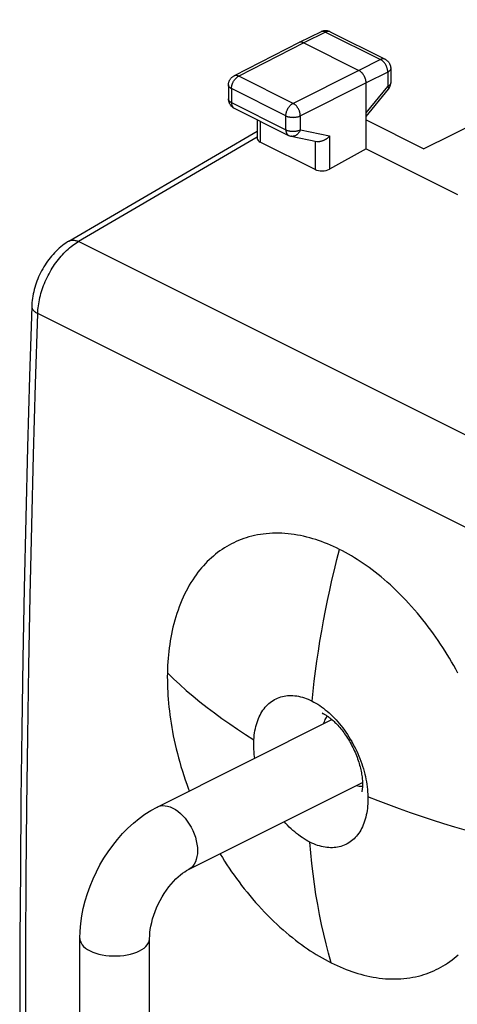
# Model space of a CAD drawing. Units: millimetres. Extents: x -36.9 to 35.9, y -47.1 to 46.8.
# Drawn here: x -27.5 to -16.8, y 15.6 to 39.5 of the extents above; entities that cross this region are included whole.
import ezdxf

# ---------------------------------------------------------------- set-up
doc = ezdxf.new("R2010")
doc.units = ezdxf.units.MM
doc.header["$LTSCALE"] = 16.335
doc.layers.get('0').update_dxf_attribs({"linetype": 'CONTINUOUS'})
doc.layers.add('DRAFT', color=7, linetype='CONTINUOUS')
doc.layers.add('RACCORDO', color=7, linetype='CONTINUOUS')

msp = doc.modelspace()

# ---------------------------------------------------------------- linework, layer by layer
at = {"color": 7, "linetype": 'CONTINUOUS'}
for p, q in [((-24.135, 20.369), (-19.878, 22.498)), ((-23.374, 18.849), (-19.134, 20.969)), ((-26.019, -22.577), (-26.019, 17.17)), ((-24.319, -21.75), (-24.319, 17.17))]:
    msp.add_line(p, q, dxfattribs=at)
for points in [[(-19.695, 26.641), (-19.77, 26.678), (-19.843, 26.712), (-19.916, 26.744), (-19.988, 26.775), (-20.06, 26.803), (-20.132, 26.83), (-20.204, 26.855), (-20.275, 26.879), (-20.348, 26.901), (-20.421, 26.922), (-20.494, 26.942), (-20.568, 26.959), (-20.643, 26.975), (-20.719, 26.99), (-20.795, 27.002), (-20.871, 27.013), (-20.948, 27.021), (-21.024, 27.028), (-21.101, 27.032), (-21.177, 27.035), (-21.253, 27.035), (-21.328, 27.033), (-21.403, 27.029), (-21.477, 27.023), (-21.55, 27.015), (-21.622, 27.004), (-21.693, 26.992), (-21.763, 26.978), (-21.832, 26.961), (-21.899, 26.944), (-21.964, 26.924), (-22.027, 26.903), (-22.09, 26.88), (-22.151, 26.856), (-22.21, 26.831), (-22.269, 26.803), (-22.328, 26.774), (-22.385, 26.743), (-22.442, 26.711), (-22.498, 26.676), (-22.554, 26.64), (-22.608, 26.602), (-22.662, 26.563), (-22.714, 26.522), (-22.766, 26.479), (-22.816, 26.435), (-22.866, 26.39), (-22.914, 26.342), (-22.961, 26.294), (-23.007, 26.244), (-23.053, 26.192), (-23.097, 26.139), (-23.141, 26.083), (-23.185, 26.025), (-23.228, 25.964), (-23.27, 25.901), (-23.312, 25.835), (-23.352, 25.768), (-23.391, 25.698), (-23.43, 25.627), (-23.466, 25.553), (-23.502, 25.478), (-23.536, 25.401), (-23.568, 25.323), (-23.599, 25.243), (-23.628, 25.163), (-23.656, 25.081), (-23.682, 24.998), (-23.706, 24.915), (-23.729, 24.831), (-23.75, 24.747), (-23.769, 24.663), (-23.787, 24.579), (-23.803, 24.495), (-23.817, 24.411), (-23.83, 24.328), (-23.842, 24.244), (-23.852, 24.159), (-23.861, 24.074), (-23.868, 23.989), (-23.875, 23.902), (-23.88, 23.813), (-23.884, 23.723), (-23.886, 23.632)], [(-16.81, 23.63), (-16.86, 23.722), (-16.911, 23.812), (-16.963, 23.902), (-17.016, 23.991), (-17.069, 24.079), (-17.124, 24.166), (-17.179, 24.252), (-17.234, 24.337), (-17.291, 24.421), (-17.349, 24.504), (-17.408, 24.588), (-17.469, 24.671), (-17.531, 24.755), (-17.595, 24.838), (-17.661, 24.922), (-17.728, 25.005), (-17.797, 25.088), (-17.867, 25.169), (-17.938, 25.25), (-18.01, 25.33), (-18.083, 25.408), (-18.157, 25.485), (-18.231, 25.56), (-18.305, 25.633), (-18.38, 25.705), (-18.455, 25.774), (-18.531, 25.842), (-18.606, 25.907), (-18.681, 25.97), (-18.755, 26.031), (-18.829, 26.09), (-18.903, 26.146), (-18.975, 26.2), (-19.047, 26.251), (-19.119, 26.301), (-19.19, 26.349), (-19.261, 26.395), (-19.332, 26.439), (-19.403, 26.482), (-19.475, 26.524), (-19.548, 26.564), (-19.621, 26.603), (-19.695, 26.641)], [(-23.886, 23.632), (-23.888, 23.541), (-23.887, 23.449), (-23.886, 23.358), (-23.883, 23.266), (-23.879, 23.175), (-23.874, 23.083), (-23.867, 22.991), (-23.859, 22.897), (-23.85, 22.803), (-23.839, 22.707), (-23.827, 22.61), (-23.813, 22.511), (-23.798, 22.41), (-23.781, 22.308), (-23.762, 22.204), (-23.742, 22.1), (-23.72, 21.995), (-23.696, 21.888), (-23.671, 21.782), (-23.644, 21.675), (-23.616, 21.568), (-23.586, 21.46), (-23.555, 21.353), (-23.522, 21.246), (-23.488, 21.139), (-23.452, 21.033), (-23.416, 20.929), (-23.378, 20.825), (-23.354, 20.76)], [(-21.779, 22.008), (-21.775, 22.064), (-21.769, 22.12), (-21.762, 22.174), (-21.753, 22.227), (-21.743, 22.28), (-21.731, 22.331), (-21.718, 22.38), (-21.703, 22.429), (-21.687, 22.476), (-21.669, 22.521), (-21.65, 22.566), (-21.629, 22.608), (-21.607, 22.649), (-21.583, 22.689), (-21.558, 22.726), (-21.532, 22.763), (-21.504, 22.797), (-21.476, 22.829), (-21.446, 22.86), (-21.414, 22.889), (-21.382, 22.916), (-21.348, 22.941), (-21.314, 22.964), (-21.278, 22.985), (-21.241, 23.005), (-21.203, 23.022), (-21.164, 23.037), (-21.125, 23.05), (-21.085, 23.061), (-21.044, 23.069), (-21.002, 23.076), (-20.959, 23.081), (-20.916, 23.083), (-20.872, 23.084), (-20.828, 23.082), (-20.783, 23.078), (-20.737, 23.072), (-20.691, 23.064), (-20.645, 23.054), (-20.598, 23.041), (-20.551, 23.027), (-20.505, 23.01), (-20.458, 22.992), (-20.411, 22.971), (-20.364, 22.949)], [(-20.364, 22.949), (-20.317, 22.924), (-20.27, 22.898), (-20.224, 22.87), (-20.177, 22.84), (-20.131, 22.808), (-20.085, 22.774), (-20.04, 22.738), (-19.995, 22.701), (-19.95, 22.662), (-19.906, 22.622), (-19.862, 22.579), (-19.819, 22.536), (-19.776, 22.49), (-19.735, 22.444), (-19.694, 22.396), (-19.654, 22.347), (-19.614, 22.296), (-19.576, 22.244), (-19.538, 22.191), (-19.502, 22.136), (-19.466, 22.081), (-19.431, 22.025), (-19.398, 21.967), (-19.366, 21.909), (-19.335, 21.85), (-19.305, 21.791), (-19.276, 21.731), (-19.249, 21.67), (-19.223, 21.609), (-19.198, 21.547), (-19.175, 21.485), (-19.153, 21.423), (-19.132, 21.361), (-19.113, 21.298), (-19.096, 21.235), (-19.079, 21.173), (-19.065, 21.11), (-19.052, 21.048), (-19.04, 20.985), (-19.03, 20.923), (-19.021, 20.862), (-19.015, 20.8), (-19.009, 20.74), (-19.005, 20.68), (-19.003, 20.62)], [(-20.112, 22.651), (-20.115, 22.651), (-20.117, 22.652), (-20.118, 22.652), (-20.117, 22.652), (-20.115, 22.651), (-20.111, 22.65), (-20.105, 22.648), (-20.099, 22.645), (-20.091, 22.642), (-20.082, 22.637), (-20.072, 22.633)], [(-20.072, 22.633), (-20.06, 22.627), (-20.048, 22.62), (-20.034, 22.612), (-20.019, 22.603), (-20.004, 22.593), (-19.987, 22.582), (-19.97, 22.57), (-19.952, 22.557), (-19.933, 22.543), (-19.913, 22.527), (-19.893, 22.51), (-19.872, 22.492), (-19.85, 22.473), (-19.828, 22.453), (-19.806, 22.431), (-19.783, 22.408), (-19.759, 22.384), (-19.736, 22.359), (-19.712, 22.332), (-19.688, 22.305), (-19.664, 22.276), (-19.641, 22.247), (-19.617, 22.216), (-19.593, 22.184), (-19.569, 22.151), (-19.546, 22.118), (-19.523, 22.083), (-19.5, 22.047), (-19.477, 22.011), (-19.455, 21.974), (-19.434, 21.937), (-19.413, 21.899), (-19.392, 21.86), (-19.372, 21.821), (-19.353, 21.782), (-19.334, 21.742), (-19.317, 21.703), (-19.3, 21.663), (-19.283, 21.623), (-19.268, 21.583), (-19.253, 21.543), (-19.24, 21.503), (-19.227, 21.464), (-19.215, 21.426), (-19.204, 21.387), (-19.193, 21.35), (-19.184, 21.312), (-19.175, 21.276), (-19.168, 21.24), (-19.161, 21.205), (-19.155, 21.172), (-19.15, 21.139), (-19.145, 21.107), (-19.142, 21.076), (-19.139, 21.046), (-19.136, 21.018), (-19.135, 20.991), (-19.134, 20.965), (-19.133, 20.94), (-19.133, 20.917), (-19.133, 20.894), (-19.134, 20.873), (-19.135, 20.854), (-19.137, 20.836), (-19.139, 20.819), (-19.14, 20.804), (-19.142, 20.79), (-19.144, 20.778), (-19.147, 20.767), (-19.149, 20.758), (-19.151, 20.75), (-19.153, 20.743), (-19.154, 20.739)], [(-21.757, 21.558), (-21.762, 21.593), (-21.769, 21.654), (-21.775, 21.714), (-21.779, 21.774), (-21.781, 21.834), (-21.782, 21.893), (-21.781, 21.951), (-21.779, 22.008)], [(-19.003, 20.62), (-19.003, 20.561), (-19.003, 20.503), (-19.006, 20.446), (-19.01, 20.39), (-19.016, 20.335), (-19.023, 20.281), (-19.032, 20.228), (-19.042, 20.176), (-19.054, 20.125), (-19.067, 20.075), (-19.082, 20.027), (-19.099, 19.98), (-19.117, 19.935), (-19.136, 19.891), (-19.157, 19.849), (-19.179, 19.808), (-19.202, 19.769), (-19.227, 19.731), (-19.253, 19.696), (-19.281, 19.662), (-19.31, 19.629), (-19.339, 19.599), (-19.371, 19.57), (-19.403, 19.544), (-19.436, 19.519), (-19.471, 19.496), (-19.507, 19.475), (-19.543, 19.456), (-19.581, 19.44), (-19.619, 19.425), (-19.659, 19.412), (-19.699, 19.401), (-19.74, 19.393), (-19.782, 19.386), (-19.824, 19.382), (-19.867, 19.38), (-19.911, 19.38), (-19.955, 19.382), (-20, 19.386), (-20.045, 19.392), (-20.09, 19.4), (-20.136, 19.41), (-20.182, 19.423), (-20.229, 19.437), (-20.275, 19.453), (-20.322, 19.472), (-20.369, 19.492), (-20.415, 19.515)], [(-26.019, 17.17), (-26.013, 17.352), (-25.997, 17.535), (-25.971, 17.719), (-25.934, 17.902), (-25.888, 18.086), (-25.833, 18.267), (-25.769, 18.445), (-25.696, 18.621), (-25.616, 18.793), (-25.528, 18.961), (-25.432, 19.125), (-25.329, 19.283), (-25.219, 19.436), (-25.102, 19.582), (-24.979, 19.722), (-24.85, 19.853), (-24.715, 19.977), (-24.576, 20.091), (-24.433, 20.194), (-24.286, 20.287), (-24.135, 20.369)], [(-20.415, 19.515), (-20.462, 19.539), (-20.509, 19.565), (-20.555, 19.594), (-20.602, 19.624), (-20.648, 19.655), (-20.694, 19.689), (-20.74, 19.725), (-20.785, 19.762), (-20.829, 19.8), (-20.874, 19.841), (-20.917, 19.883), (-20.961, 19.927), (-21.003, 19.972), (-21.042, 20.015)], [(-22.607, 19.232), (-22.602, 19.224), (-22.547, 19.137), (-22.492, 19.05), (-22.436, 18.965), (-22.38, 18.88), (-22.322, 18.796), (-22.264, 18.713), (-22.204, 18.63), (-22.142, 18.546), (-22.079, 18.463), (-22.014, 18.38), (-21.947, 18.296), (-21.879, 18.213), (-21.81, 18.131), (-21.739, 18.049), (-21.667, 17.969), (-21.594, 17.89), (-21.52, 17.812), (-21.446, 17.735), (-21.371, 17.66), (-21.296, 17.587), (-21.22, 17.516), (-21.144, 17.446), (-21.068, 17.379), (-20.993, 17.314), (-20.917, 17.251), (-20.842, 17.19), (-20.768, 17.132), (-20.694, 17.076), (-20.621, 17.022), (-20.549, 16.97), (-20.477, 16.921), (-20.406, 16.873), (-20.334, 16.827), (-20.263, 16.783), (-20.192, 16.74), (-20.119, 16.698), (-20.047, 16.658), (-19.973, 16.618), (-19.899, 16.58)], [(-24.319, 17.17), (-24.317, 17.238), (-24.311, 17.312), (-24.302, 17.39), (-24.288, 17.472), (-24.269, 17.557), (-24.246, 17.645), (-24.218, 17.735), (-24.186, 17.826), (-24.149, 17.917), (-24.108, 18.007), (-24.063, 18.096), (-24.015, 18.183), (-23.963, 18.267), (-23.909, 18.347), (-23.854, 18.423), (-23.797, 18.494), (-23.739, 18.559), (-23.681, 18.619), (-23.625, 18.672), (-23.569, 18.72), (-23.516, 18.761), (-23.465, 18.796), (-23.418, 18.825), (-23.374, 18.849)], [(-19.899, 16.58), (-19.825, 16.544), (-19.751, 16.51), (-19.678, 16.477), (-19.606, 16.447), (-19.534, 16.418), (-19.463, 16.391), (-19.391, 16.366), (-19.319, 16.342), (-19.247, 16.32), (-19.175, 16.299), (-19.101, 16.279), (-19.028, 16.261), (-18.953, 16.245), (-18.878, 16.231), (-18.802, 16.218), (-18.726, 16.207), (-18.65, 16.198), (-18.574, 16.191), (-18.498, 16.187), (-18.422, 16.184), (-18.347, 16.184), (-18.272, 16.185), (-18.198, 16.189), (-18.125, 16.195), (-18.052, 16.203), (-17.981, 16.213), (-17.91, 16.225), (-17.841, 16.239), (-17.773, 16.254), (-17.707, 16.272), (-17.643, 16.291), (-17.58, 16.312), (-17.518, 16.334), (-17.458, 16.358), (-17.399, 16.383), (-17.341, 16.411), (-17.283, 16.439), (-17.227, 16.47), (-17.171, 16.502), (-17.115, 16.536), (-17.061, 16.572), (-17.007, 16.609), (-16.954, 16.649), (-16.903, 16.689), (-16.852, 16.732), (-16.802, 16.775)]]:
    msp.add_lwpolyline(points, dxfattribs=at)
at = {"color": 253, "linetype": 'CONTINUOUS'}
for points in [[(-20.364, 22.949), (-20.339, 23.19), (-20.31, 23.433), (-20.279, 23.676), (-20.246, 23.92), (-20.209, 24.164), (-20.17, 24.41), (-20.128, 24.656), (-20.083, 24.903), (-20.036, 25.15), (-19.986, 25.398), (-19.933, 25.646), (-19.878, 25.895), (-19.819, 26.144), (-19.759, 26.392), (-19.695, 26.641)], [(-23.886, 23.632), (-23.738, 23.49), (-23.584, 23.348), (-23.426, 23.208), (-23.262, 23.069), (-23.093, 22.931), (-22.919, 22.794), (-22.741, 22.659), (-22.557, 22.526), (-22.369, 22.394), (-22.177, 22.263), (-21.98, 22.135), (-21.779, 22.008)], [(-20.078, 22.398), (-20.075, 22.407), (-20.065, 22.438), (-20.054, 22.467), (-20.042, 22.496), (-20.028, 22.523), (-20.013, 22.548), (-19.997, 22.573), (-19.989, 22.583)], [(-19.28, 20.896), (-19.278, 20.895), (-19.248, 20.887), (-19.218, 20.881), (-19.188, 20.877), (-19.159, 20.874), (-19.134, 20.874)], [(-15.755, 19.566), (-16.04, 19.64), (-16.323, 19.717), (-16.603, 19.797), (-16.882, 19.878), (-17.157, 19.963), (-17.43, 20.05), (-17.701, 20.139), (-17.968, 20.231), (-18.232, 20.325), (-18.492, 20.421), (-18.749, 20.519), (-19.003, 20.62)], [(-24.135, 20.369), (-24.108, 20.381), (-24.055, 20.397), (-23.999, 20.404), (-23.94, 20.402), (-23.88, 20.391), (-23.817, 20.372), (-23.755, 20.345)], [(-23.755, 20.345), (-23.692, 20.309), (-23.63, 20.266), (-23.569, 20.216), (-23.51, 20.159), (-23.454, 20.096), (-23.401, 20.028), (-23.352, 19.955), (-23.308, 19.878), (-23.268, 19.798), (-23.234, 19.717), (-23.205, 19.634), (-23.183, 19.55), (-23.167, 19.468), (-23.157, 19.387), (-23.154, 19.308), (-23.157, 19.233), (-23.167, 19.162), (-23.183, 19.096), (-23.205, 19.035), (-23.234, 18.98), (-23.268, 18.933), (-23.308, 18.893), (-23.352, 18.861), (-23.374, 18.849)], [(-19.899, 16.58), (-19.963, 16.809), (-20.023, 17.04), (-20.079, 17.275), (-20.131, 17.513), (-20.18, 17.753), (-20.225, 17.997), (-20.267, 18.243), (-20.304, 18.493), (-20.338, 18.744), (-20.367, 18.999), (-20.393, 19.255), (-20.415, 19.515)], [(-26.019, 17.17), (-26.018, 17.147), (-26.008, 17.103), (-25.99, 17.06), (-25.962, 17.017), (-25.926, 16.977), (-25.882, 16.938), (-25.829, 16.902), (-25.77, 16.869)], [(-25.77, 16.869), (-25.704, 16.839), (-25.632, 16.813), (-25.555, 16.791), (-25.473, 16.773), (-25.389, 16.759), (-25.302, 16.75), (-25.213, 16.745), (-25.124, 16.745), (-25.036, 16.75), (-24.949, 16.759), (-24.864, 16.773), (-24.783, 16.791), (-24.706, 16.813), (-24.634, 16.839), (-24.568, 16.869), (-24.508, 16.902), (-24.456, 16.938), (-24.411, 16.977), (-24.375, 17.017), (-24.348, 17.06), (-24.329, 17.103), (-24.32, 17.147), (-24.319, 17.17)]]:
    msp.add_lwpolyline(points, dxfattribs=at)
at = {"layer": 'DRAFT', "color": 7, "linetype": 'CONTINUOUS'}
msp.add_line((-19.047, 36.393), (-16.823, 35.281), dxfattribs=at)
at = {"layer": 'RACCORDO', "color": 7, "linetype": 'CONTINUOUS'}
for p, q in [((-11.325, 39.533), (-17.639, 36.389)), ((-20.143, 39.24), (-20.678, 38.979)), ((-19.922, 39.239), (-18.585, 38.57)), ((-20.68, 38.979), (-22.263, 38.166)), ((-20.678, 38.979), (-20.68, 38.979)), ((-20.567, 38.972), (-19.224, 38.3)), ((-18.447, 38.347), (-18.447, 37.999)), ((-22.399, 37.944), (-22.399, 37.604)), ((-19.047, 36.393), (-19.047, 37.995)), ((-19.047, 37.179), (-18.504, 37.84)), ((-22.261, 37.38), (-20.936, 36.718)), ((-21.696, 37.098), (-21.696, 36.644)), ((-19.047, 37.093), (-17.639, 36.389)), ((-26.285, 34.143), (-21.696, 36.818)), ((-20.875, 36.697), (-20.25, 36.566)), ((-20.29, 35.886), (-21.623, 36.552)), ((-19.047, 36.393), (-19.937, 35.896))]:
    msp.add_line(p, q, dxfattribs=at)
at = {"layer": 'RACCORDO', "color": 253, "linetype": 'CONTINUOUS'}
for p, q in [((-20.033, 39.232), (-20.567, 38.972)), ((-20.033, 39.232), (-18.696, 38.564)), ((-20.567, 38.972), (-22.15, 38.16)), ((-18.696, 38.564), (-19.224, 38.3)), ((-20.825, 37.497), (-22.15, 38.16)), ((-19.224, 38.3), (-20.825, 37.497)), ((-18.519, 38.259), (-19.047, 37.995)), ((-18.519, 38.259), (-18.519, 37.911)), ((-19.047, 37.995), (-20.648, 37.193)), ((-19.047, 37.268), (-18.519, 37.911)), ((-18.447, 37.999), (-18.447, 37.994)), ((-22.326, 37.856), (-22.326, 37.516)), ((-21.001, 37.193), (-22.326, 37.856)), ((-22.326, 37.516), (-21.001, 36.853)), ((-21.001, 36.853), (-21.001, 37.193)), ((-20.648, 36.853), (-20.648, 37.193)), ((-21.623, 37.061), (-21.623, 36.552)), ((-21.696, 36.674), (-26.052, 34.134)), ((-20.648, 36.853), (-19.937, 36.704)), ((-19.937, 36.704), (-19.937, 35.896)), ((-20.29, 36.575), (-20.29, 35.886)), ((-11.204, 26.71), (-26.052, 34.134)), ((-12.219, 24.97), (-27.044, 32.382))]:
    msp.add_line(p, q, dxfattribs=at)
at = {"layer": 'RACCORDO', "color": 7, "linetype": 'CONTINUOUS'}
for points in [[(-19.922, 39.239), (-19.934, 39.245), (-19.947, 39.25), (-19.96, 39.254), (-19.973, 39.258), (-19.987, 39.261), (-20.001, 39.263), (-20.015, 39.265), (-20.029, 39.265), (-20.043, 39.265), (-20.057, 39.264), (-20.071, 39.263), (-20.085, 39.26), (-20.099, 39.257), (-20.112, 39.253), (-20.126, 39.248), (-20.139, 39.242), (-20.143, 39.24)], [(-20.567, 38.972), (-20.576, 38.976), (-20.584, 38.979), (-20.593, 38.982), (-20.601, 38.985), (-20.609, 38.987), (-20.617, 38.988), (-20.625, 38.989), (-20.633, 38.989), (-20.641, 38.989), (-20.648, 38.988), (-20.656, 38.987), (-20.663, 38.985), (-20.67, 38.983), (-20.677, 38.98), (-20.678, 38.979)], [(-18.585, 38.57), (-18.573, 38.564), (-18.562, 38.557), (-18.551, 38.55), (-18.54, 38.542), (-18.53, 38.533), (-18.52, 38.524), (-18.511, 38.514), (-18.502, 38.504), (-18.494, 38.493), (-18.487, 38.482), (-18.479, 38.47), (-18.473, 38.458), (-18.467, 38.446), (-18.462, 38.433), (-18.458, 38.42), (-18.454, 38.407), (-18.451, 38.393), (-18.449, 38.38), (-18.447, 38.366), (-18.447, 38.352), (-18.447, 38.347)], [(-22.399, 37.944), (-22.399, 37.958), (-22.398, 37.972), (-22.395, 37.987), (-22.393, 38.001), (-22.389, 38.015), (-22.384, 38.028), (-22.379, 38.042), (-22.373, 38.055), (-22.366, 38.068), (-22.359, 38.08), (-22.35, 38.092), (-22.341, 38.104), (-22.332, 38.115), (-22.321, 38.125), (-22.31, 38.135), (-22.299, 38.144), (-22.287, 38.152), (-22.275, 38.16), (-22.263, 38.166)], [(-19.047, 37.995), (-19.047, 38.006), (-19.048, 38.016), (-19.049, 38.027), (-19.05, 38.038), (-19.052, 38.049), (-19.054, 38.06), (-19.057, 38.071), (-19.06, 38.082), (-19.063, 38.093), (-19.067, 38.104), (-19.071, 38.115), (-19.075, 38.126), (-19.08, 38.137), (-19.085, 38.148), (-19.09, 38.159), (-19.096, 38.169), (-19.102, 38.179), (-19.108, 38.189), (-19.115, 38.199), (-19.121, 38.209), (-19.128, 38.218), (-19.136, 38.227), (-19.143, 38.236), (-19.15, 38.244), (-19.158, 38.252), (-19.166, 38.259), (-19.174, 38.267), (-19.182, 38.273), (-19.19, 38.28), (-19.199, 38.285), (-19.207, 38.291), (-19.215, 38.296), (-19.224, 38.3)], [(-18.504, 37.84), (-18.495, 37.851), (-18.487, 37.863), (-18.48, 37.875), (-18.473, 37.887), (-18.467, 37.899), (-18.462, 37.912), (-18.458, 37.926), (-18.454, 37.939), (-18.451, 37.953), (-18.449, 37.966), (-18.447, 37.98), (-18.447, 37.994), (-18.447, 37.999)], [(-22.399, 37.604), (-22.399, 37.591), (-22.398, 37.579), (-22.396, 37.566), (-22.394, 37.554), (-22.391, 37.541), (-22.388, 37.529), (-22.383, 37.517), (-22.379, 37.505), (-22.373, 37.493), (-22.367, 37.482), (-22.361, 37.471), (-22.354, 37.46), (-22.346, 37.45), (-22.338, 37.44), (-22.329, 37.43), (-22.32, 37.421), (-22.31, 37.413), (-22.3, 37.405), (-22.29, 37.397), (-22.279, 37.39), (-22.268, 37.384), (-22.261, 37.38)], [(-20.936, 36.718), (-20.927, 36.714), (-20.915, 36.709), (-20.903, 36.704), (-20.891, 36.701), (-20.879, 36.697), (-20.875, 36.697)], [(-19.937, 36.704), (-19.945, 36.695), (-19.953, 36.686), (-19.962, 36.677), (-19.971, 36.668), (-19.98, 36.66), (-19.99, 36.652), (-19.999, 36.644), (-20.009, 36.636), (-20.02, 36.629), (-20.03, 36.621), (-20.041, 36.615), (-20.052, 36.608), (-20.064, 36.602), (-20.075, 36.596), (-20.086, 36.591), (-20.098, 36.586), (-20.11, 36.581), (-20.122, 36.577), (-20.134, 36.573), (-20.146, 36.57), (-20.158, 36.568), (-20.17, 36.566), (-20.181, 36.564), (-20.193, 36.563), (-20.205, 36.562), (-20.216, 36.562), (-20.228, 36.563), (-20.239, 36.564), (-20.25, 36.566)], [(-26.285, 34.143), (-26.317, 34.124), (-26.36, 34.096), (-26.402, 34.067), (-26.443, 34.036), (-26.483, 34.003), (-26.523, 33.97), (-26.562, 33.934), (-26.599, 33.898), (-26.636, 33.86), (-26.672, 33.821), (-26.707, 33.78), (-26.741, 33.739), (-26.774, 33.696), (-26.806, 33.653), (-26.837, 33.608), (-26.867, 33.563), (-26.896, 33.516), (-26.923, 33.469), (-26.95, 33.421), (-26.975, 33.372), (-26.999, 33.323), (-27.022, 33.273), (-27.043, 33.222), (-27.063, 33.171), (-27.082, 33.12), (-27.099, 33.068), (-27.115, 33.016), (-27.13, 32.964), (-27.143, 32.911), (-27.155, 32.858), (-27.165, 32.805), (-27.173, 32.753), (-27.18, 32.7), (-27.185, 32.647), (-27.189, 32.594), (-27.191, 32.557)], [(-27.191, 32.557), (-27.244, 30.846), (-27.292, 29.125), (-27.335, 27.406), (-27.372, 25.69), (-27.404, 23.976), (-27.431, 22.265), (-27.452, 20.557), (-27.468, 18.851), (-27.479, 17.148), (-27.484, 15.448), (-27.484, 13.75), (-27.479, 12.055), (-27.468, 10.363), (-27.452, 8.674), (-27.431, 6.988), (-27.404, 5.304), (-27.372, 3.623), (-27.334, 1.946), (-27.292, 0.271), (-27.244, -1.401), (-27.191, -3.056)]]:
    msp.add_lwpolyline(points, dxfattribs=at)
at = {"layer": 'RACCORDO', "color": 253, "linetype": 'CONTINUOUS'}
for points in [[(-20.033, 39.232), (-20.042, 39.237), (-20.051, 39.24), (-20.06, 39.244), (-20.069, 39.246), (-20.078, 39.248), (-20.087, 39.249), (-20.096, 39.25), (-20.104, 39.25), (-20.113, 39.249), (-20.121, 39.248), (-20.129, 39.246), (-20.136, 39.243), (-20.143, 39.24)], [(-19.922, 39.239), (-19.93, 39.242), (-19.937, 39.245), (-19.945, 39.247), (-19.953, 39.248), (-19.961, 39.249), (-19.97, 39.249), (-19.979, 39.249), (-19.987, 39.247), (-19.996, 39.246), (-20.005, 39.243), (-20.015, 39.24), (-20.024, 39.237), (-20.033, 39.232)], [(-18.585, 38.57), (-18.592, 38.574), (-18.6, 38.576), (-18.608, 38.578), (-18.616, 38.58), (-18.624, 38.58), (-18.633, 38.58), (-18.641, 38.58), (-18.65, 38.579), (-18.659, 38.577), (-18.668, 38.575), (-18.677, 38.572), (-18.686, 38.568), (-18.696, 38.564)], [(-18.519, 38.259), (-18.519, 38.27), (-18.52, 38.282), (-18.521, 38.294), (-18.523, 38.306), (-18.525, 38.318), (-18.527, 38.33), (-18.53, 38.342), (-18.534, 38.355), (-18.538, 38.367), (-18.542, 38.379), (-18.547, 38.391), (-18.552, 38.403), (-18.558, 38.415), (-18.564, 38.427), (-18.57, 38.438), (-18.577, 38.449), (-18.584, 38.46), (-18.591, 38.471), (-18.599, 38.481), (-18.607, 38.491), (-18.615, 38.5), (-18.623, 38.509), (-18.632, 38.518), (-18.641, 38.526), (-18.65, 38.534), (-18.659, 38.541), (-18.668, 38.547), (-18.677, 38.553), (-18.686, 38.559), (-18.696, 38.564)], [(-18.447, 38.347), (-18.447, 38.34), (-18.448, 38.334), (-18.45, 38.328), (-18.452, 38.321), (-18.455, 38.315), (-18.459, 38.308), (-18.463, 38.302), (-18.468, 38.296), (-18.473, 38.29), (-18.48, 38.285), (-18.486, 38.279), (-18.494, 38.274), (-18.502, 38.268), (-18.51, 38.263), (-18.519, 38.259)], [(-22.326, 37.856), (-22.326, 37.867), (-22.325, 37.879), (-22.324, 37.89), (-22.322, 37.902), (-22.32, 37.914), (-22.317, 37.926), (-22.314, 37.939), (-22.311, 37.951), (-22.307, 37.963), (-22.302, 37.975), (-22.298, 37.987), (-22.292, 37.999), (-22.287, 38.011), (-22.281, 38.023), (-22.275, 38.034), (-22.268, 38.045), (-22.261, 38.056), (-22.254, 38.066), (-22.246, 38.077), (-22.238, 38.087), (-22.23, 38.096), (-22.222, 38.105), (-22.213, 38.114), (-22.205, 38.122), (-22.196, 38.13), (-22.187, 38.137), (-22.178, 38.143), (-22.169, 38.149), (-22.159, 38.155), (-22.15, 38.16)], [(-22.15, 38.16), (-22.159, 38.164), (-22.169, 38.168), (-22.178, 38.171), (-22.187, 38.174), (-22.196, 38.175), (-22.205, 38.177), (-22.214, 38.177), (-22.222, 38.177), (-22.231, 38.176), (-22.239, 38.175), (-22.247, 38.173), (-22.255, 38.17), (-22.262, 38.167), (-22.263, 38.166)], [(-22.326, 37.856), (-22.335, 37.86), (-22.343, 37.865), (-22.351, 37.87), (-22.359, 37.876), (-22.366, 37.881), (-22.372, 37.887), (-22.377, 37.893), (-22.382, 37.899), (-22.387, 37.905), (-22.39, 37.911), (-22.394, 37.918), (-22.396, 37.924), (-22.398, 37.931), (-22.399, 37.937), (-22.399, 37.944)], [(-18.447, 37.993), (-18.448, 37.986), (-18.45, 37.98), (-18.452, 37.974), (-18.455, 37.967), (-18.459, 37.961), (-18.463, 37.955), (-18.468, 37.949), (-18.473, 37.943), (-18.48, 37.937), (-18.486, 37.932), (-18.494, 37.926), (-18.502, 37.921), (-18.51, 37.916), (-18.519, 37.911)], [(-18.519, 37.911), (-18.515, 37.904), (-18.511, 37.897), (-18.507, 37.89), (-18.504, 37.883), (-18.502, 37.877), (-18.5, 37.871), (-18.499, 37.866), (-18.499, 37.861), (-18.498, 37.856), (-18.499, 37.852), (-18.5, 37.848), (-18.501, 37.844), (-18.503, 37.841)], [(-22.326, 37.516), (-22.335, 37.52), (-22.343, 37.525), (-22.351, 37.53), (-22.359, 37.536), (-22.366, 37.541), (-22.372, 37.547), (-22.377, 37.553), (-22.382, 37.559), (-22.387, 37.565), (-22.39, 37.571), (-22.394, 37.578), (-22.396, 37.584), (-22.398, 37.591), (-22.399, 37.597), (-22.399, 37.604)], [(-22.326, 37.516), (-22.326, 37.505), (-22.325, 37.495), (-22.324, 37.484), (-22.322, 37.475), (-22.32, 37.465), (-22.318, 37.456), (-22.315, 37.447), (-22.312, 37.438), (-22.308, 37.43), (-22.304, 37.423), (-22.3, 37.416), (-22.295, 37.409), (-22.29, 37.403), (-22.285, 37.397), (-22.279, 37.392), (-22.273, 37.387), (-22.266, 37.383), (-22.261, 37.38)], [(-21.001, 37.193), (-21.001, 37.204), (-21, 37.216), (-20.999, 37.228), (-20.997, 37.24), (-20.995, 37.252), (-20.992, 37.264), (-20.989, 37.276), (-20.986, 37.288), (-20.982, 37.301), (-20.977, 37.313), (-20.973, 37.325), (-20.967, 37.337), (-20.962, 37.348), (-20.956, 37.36), (-20.95, 37.371), (-20.943, 37.383), (-20.936, 37.393), (-20.929, 37.404), (-20.921, 37.414), (-20.913, 37.424), (-20.905, 37.434), (-20.897, 37.443), (-20.888, 37.451), (-20.88, 37.459), (-20.871, 37.467), (-20.862, 37.474), (-20.853, 37.481), (-20.844, 37.487), (-20.834, 37.492), (-20.825, 37.497)], [(-20.648, 37.193), (-20.649, 37.204), (-20.649, 37.216), (-20.651, 37.227), (-20.652, 37.239), (-20.655, 37.251), (-20.657, 37.264), (-20.66, 37.276), (-20.664, 37.288), (-20.668, 37.3), (-20.672, 37.312), (-20.677, 37.325), (-20.683, 37.336), (-20.688, 37.348), (-20.694, 37.36), (-20.701, 37.371), (-20.707, 37.382), (-20.714, 37.393), (-20.722, 37.404), (-20.729, 37.414), (-20.737, 37.424), (-20.745, 37.434), (-20.754, 37.443), (-20.762, 37.451), (-20.771, 37.459), (-20.78, 37.467), (-20.789, 37.474), (-20.798, 37.481), (-20.807, 37.487), (-20.816, 37.493), (-20.825, 37.497)], [(-21.001, 37.193), (-20.991, 37.189), (-20.982, 37.184), (-20.971, 37.18), (-20.96, 37.177), (-20.949, 37.173), (-20.938, 37.17), (-20.926, 37.167), (-20.914, 37.165), (-20.902, 37.163), (-20.889, 37.161), (-20.877, 37.159), (-20.864, 37.158), (-20.851, 37.157), (-20.838, 37.157), (-20.825, 37.156), (-20.812, 37.157), (-20.799, 37.157), (-20.786, 37.158), (-20.773, 37.159), (-20.76, 37.161), (-20.748, 37.162), (-20.736, 37.165), (-20.723, 37.167), (-20.712, 37.17), (-20.7, 37.173), (-20.689, 37.176), (-20.678, 37.18), (-20.668, 37.184), (-20.658, 37.188), (-20.648, 37.193)], [(-21.001, 36.853), (-21.001, 36.842), (-21, 36.832), (-20.999, 36.822), (-20.997, 36.812), (-20.995, 36.802), (-20.993, 36.793), (-20.99, 36.784), (-20.987, 36.776), (-20.983, 36.768), (-20.979, 36.76), (-20.975, 36.753), (-20.97, 36.747), (-20.965, 36.74), (-20.96, 36.735), (-20.954, 36.729), (-20.948, 36.725), (-20.941, 36.721), (-20.936, 36.718)], [(-21.001, 36.853), (-20.991, 36.849), (-20.982, 36.844), (-20.971, 36.84), (-20.96, 36.837), (-20.949, 36.833), (-20.938, 36.83), (-20.926, 36.827), (-20.914, 36.825), (-20.902, 36.823), (-20.889, 36.821), (-20.877, 36.819), (-20.864, 36.818), (-20.851, 36.817), (-20.838, 36.817), (-20.825, 36.817), (-20.812, 36.817), (-20.799, 36.817), (-20.786, 36.818), (-20.773, 36.819), (-20.76, 36.821), (-20.748, 36.822), (-20.736, 36.825), (-20.723, 36.827), (-20.712, 36.83), (-20.7, 36.833), (-20.689, 36.836), (-20.678, 36.84), (-20.668, 36.844), (-20.658, 36.848), (-20.648, 36.853)], [(-20.648, 36.853), (-20.653, 36.841), (-20.659, 36.829), (-20.664, 36.818), (-20.671, 36.807), (-20.677, 36.796), (-20.684, 36.786), (-20.692, 36.776), (-20.7, 36.766), (-20.708, 36.757), (-20.716, 36.749), (-20.725, 36.741), (-20.734, 36.734), (-20.743, 36.727), (-20.753, 36.721), (-20.762, 36.715), (-20.772, 36.71), (-20.782, 36.706), (-20.792, 36.702), (-20.803, 36.699), (-20.813, 36.697), (-20.823, 36.695), (-20.833, 36.694), (-20.844, 36.694), (-20.854, 36.694), (-20.864, 36.695), (-20.874, 36.697)], [(-27.044, 32.382), (-27.042, 32.429), (-27.039, 32.476), (-27.034, 32.524), (-27.028, 32.572), (-27.021, 32.62), (-27.012, 32.669), (-27.002, 32.718), (-26.991, 32.768), (-26.979, 32.817), (-26.965, 32.866), (-26.951, 32.916), (-26.935, 32.965), (-26.918, 33.014), (-26.9, 33.063), (-26.88, 33.112), (-26.86, 33.161), (-26.838, 33.209), (-26.816, 33.257), (-26.792, 33.304), (-26.768, 33.35), (-26.742, 33.396), (-26.716, 33.442), (-26.689, 33.487), (-26.661, 33.531), (-26.632, 33.574), (-26.602, 33.616), (-26.571, 33.657), (-26.54, 33.698), (-26.508, 33.737), (-26.476, 33.775), (-26.443, 33.812), (-26.409, 33.848), (-26.375, 33.883), (-26.34, 33.916), (-26.305, 33.948), (-26.27, 33.979), (-26.234, 34.009), (-26.198, 34.037), (-26.162, 34.063), (-26.125, 34.088), (-26.089, 34.112), (-26.052, 34.134)], [(-26.285, 34.143), (-26.283, 34.144), (-26.27, 34.15), (-26.257, 34.156), (-26.243, 34.16), (-26.229, 34.164), (-26.214, 34.166), (-26.199, 34.168), (-26.184, 34.168), (-26.168, 34.167), (-26.152, 34.165), (-26.136, 34.163), (-26.119, 34.159), (-26.103, 34.154), (-26.086, 34.148), (-26.069, 34.142), (-26.052, 34.134)], [(-27.044, -3.233), (-27.098, -1.566), (-27.146, 0.105), (-27.188, 1.778), (-27.226, 3.455), (-27.258, 5.134), (-27.284, 6.817), (-27.306, 8.502), (-27.322, 10.19), (-27.332, 11.881), (-27.338, 13.574), (-27.338, 15.271), (-27.332, 16.97), (-27.322, 18.672), (-27.306, 20.376), (-27.284, 22.084), (-27.258, 23.794), (-27.226, 25.506), (-27.188, 27.221), (-27.146, 28.939), (-27.098, 30.659), (-27.044, 32.382)], [(-27.191, 32.557), (-27.191, 32.546), (-27.189, 32.534), (-27.187, 32.523), (-27.183, 32.512), (-27.179, 32.501), (-27.173, 32.49), (-27.166, 32.479), (-27.158, 32.469), (-27.15, 32.458), (-27.14, 32.448), (-27.129, 32.437), (-27.117, 32.428), (-27.104, 32.418), (-27.091, 32.408), (-27.076, 32.399), (-27.061, 32.39), (-27.044, 32.382)]]:
    msp.add_lwpolyline(points, dxfattribs=at)
at = {"layer": 'RACCORDO', "color": 7, "linetype": 'CONTINUOUS'}
for centre, start_param, end_param in [((-21.446, 36.652), 3.117909, 3.903222), ((-20.113, 35.985), -2.379963, -0.814985)]:
    msp.add_ellipse(centre, major_axis=(0.25, 0.011), ratio=0.53133, start_param=start_param, end_param=end_param, dxfattribs=at)

doc.saveas('drawing.dxf')
